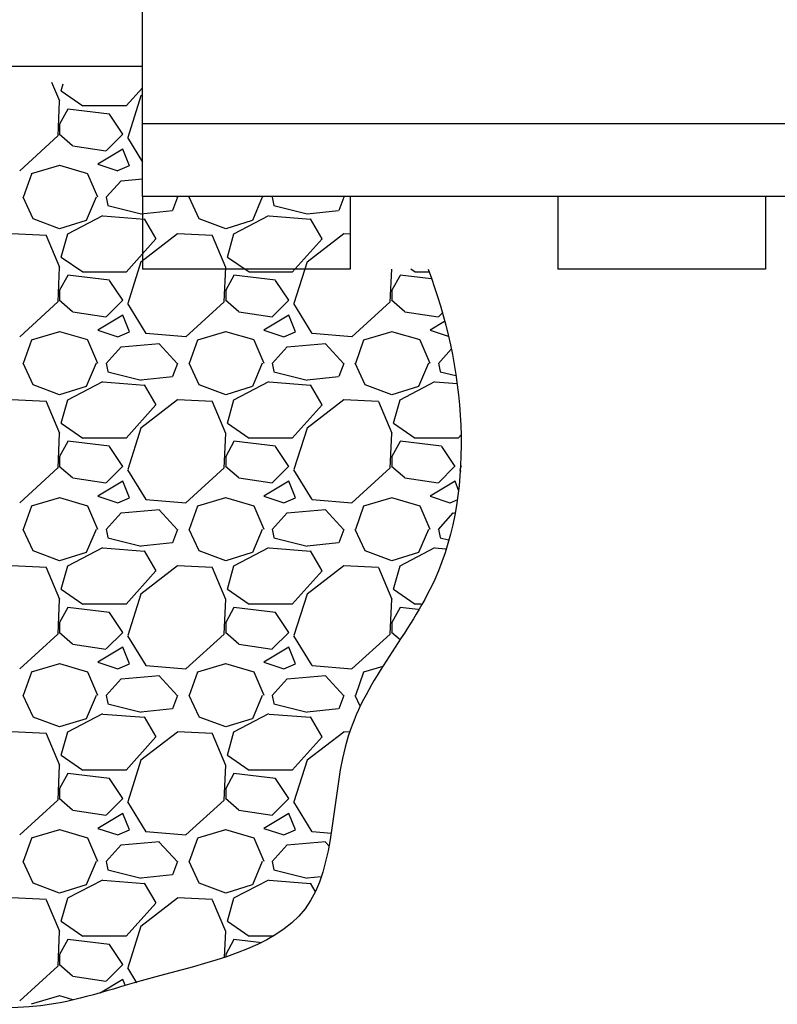
# Model space of a CAD drawing. Units: millimetres. Extents: x -4290 to 33996, y 1330 to 26830.
# Drawn here: x 14165 to 14530, y 6632 to 7107 of the extents above; entities that cross this region are included whole.
import ezdxf

# ---------------------------------------------------------------- set-up
doc = ezdxf.new("R2010")
doc.units = ezdxf.units.MM
doc.layers.add('QITELE', color=7, linetype='Continuous')
doc.dimstyles.new('Qitele', dxfattribs={"dimscale": 85, "dimtxt": 4, "dimasz": 5, "dimexe": 4, "dimexo": 0, "dimgap": 3, "dimtad": 1, "dimdec": 0, "dimrnd": 10, "dimzin": 1, "dimtxsty": 'Standard', "dimblk": 'OBLIQUE', "dimcen": 5, "dimdle": 4, "dimclrd": 256, "dimclre": 256, "dimclrt": 256, "dimadec": 0, "dimazin": 0, "dimtfac": 1, "dimtdec": 0, "dimtmove": 0, "dimatfit": 3, "dimldrblk": 'OBLIQUE', "dimfxl": 6, "dimfxlon": 1, "dimlwd": 40, "dimlwe": 30, "dimarcsym": 0})

# ---------------------------------------------------------------- blocks, each defined once
blk = doc.blocks.new('_Oblique')
at = {"color": 0, "linetype": 'ByBlock', "lineweight": -2}
blk.add_line((-0.5, -0.5), (0.5, 0.5), dxfattribs=at)
blk = doc.blocks.new('*D16')
at = {"layer": 'Defpoints', "color": 0, "transparency": 16777216}
for p in [(17441.86, 23099.95), (3176.79, 3636.97), (9216.12, 3636.97)]:
    blk.add_point(p, dxfattribs=at)
at = {"layer": 'QITELE', "lineweight": 40, "transparency": 16777216}
blk.add_line((3176.79, 23439.95), (3176.79, 3296.97), dxfattribs=at)
at = {"layer": 'QITELE', "lineweight": 30, "transparency": 16777216}
for p, q in [((3686.79, 23099.95), (2836.79, 23099.95)), ((3686.79, 3636.97), (2836.79, 3636.97))]:
    blk.add_line(p, q, dxfattribs=at)
at = {"layer": 'QITELE', "lineweight": 40, "transparency": 16777216, "xscale": 425, "yscale": 425, "zscale": 425}
for p, rotation in [((3176.79, 23099.95), 90), ((3176.79, 3636.97), 270)]:
    blk.add_blockref('_Oblique', p, dxfattribs=dict(at, rotation=rotation))
at = {"layer": 'QITELE', "transparency": 16777216, "insert": (2610.98, 12364.41), "char_height": 595, "attachment_point": 5, "rotation": 90}
blk.add_mtext('19460', dxfattribs=at)
blk = doc.blocks.new('*D17')
at = {"layer": 'Defpoints', "color": 0, "transparency": 16777216}
for p in [(17330.17, 24815.5), (1997.46, 2181.8), (8788.39, 2181.8)]:
    blk.add_point(p, dxfattribs=at)
at = {"layer": 'QITELE', "lineweight": 40, "transparency": 16777216}
blk.add_line((1997.46, 25155.5), (1997.46, 1841.8), dxfattribs=at)
at = {"layer": 'QITELE', "lineweight": 30, "transparency": 16777216}
for p, q in [((2507.46, 24815.5), (1657.46, 24815.5)), ((2507.46, 2181.8), (1657.46, 2181.8))]:
    blk.add_line(p, q, dxfattribs=at)
at = {"layer": 'QITELE', "lineweight": 40, "transparency": 16777216, "xscale": 425, "yscale": 425, "zscale": 425}
for p, rotation in [((1997.46, 24815.5), 90), ((1997.46, 2181.8), 270)]:
    blk.add_blockref('_Oblique', p, dxfattribs=dict(at, rotation=rotation))
at = {"layer": 'QITELE', "transparency": 16777216, "insert": (1431.66, 12404.26), "char_height": 595, "attachment_point": 5, "rotation": 90}
blk.add_mtext('22630', dxfattribs=at)

msp = doc.modelspace()

# ---------------------------------------------------------------- linework, layer by layer
for p, q in [((14223.86, 7056.36), (14223.86, 7721.36)), ((14223.86, 7084.07), (14049.67, 7084.07)), ((14184.09, 7067.3), (14180.28, 7076.34)), ((14184.76, 7072.26), (14185.76, 7075.76)), ((14223.86, 7073.8), (14215.98, 7065.05)), ((14195.2, 7064.91), (14184.8, 7072.11)), ((14223.17, 7069.88), (14216.77, 7049.88)), ((14223.86, 7070.35), (14223.17, 7069.82)), ((14183.21, 7050.62), (14184.01, 7067.42)), ((14187.96, 7063.44), (14183.96, 7056.24)), ((14207.96, 7061.08), (14187.96, 7063.48)), ((14215.98, 7065.05), (14195.18, 7065.05)), ((14214.4, 7051.43), (14208, 7061.03)), ((14183.98, 7056.25), (14183.98, 7051.45)), ((15723.86, 7056.36), (14223.86, 7056.36)), ((14223.86, 7021.36), (14223.86, 7056.36)), ((14164.77, 7033.86), (14183.17, 7050.66)), ((14183.84, 7051.59), (14190.24, 7045.99)), ((14206.38, 7043.46), (14214.38, 7051.46)), ((14216.63, 7049.82), (14223.86, 7038)), ((14190.31, 7045.82), (14206.31, 7043.42)), ((14214.4, 7044.24), (14202.4, 7037.04)), ((14217.6, 7036.25), (14214.4, 7044.25)), ((14183.95, 7036.29), (14170.35, 7032.29)), ((14197.63, 7032.3), (14184.03, 7036.3)), ((14202.36, 7037.04), (14211.96, 7033.84)), ((14211.99, 7033.88), (14217.59, 7036.28)), ((14170.4, 7032.22), (14166.4, 7021.02)), ((14202.44, 7021.04), (14197.64, 7032.24)), ((14213.62, 7029.02), (14223.86, 7029.91)), ((14206.38, 7021.05), (14213.58, 7029.05)), ((14171.17, 7010.68), (14166.37, 7021.08)), ((14201.6, 7021.06), (14196.8, 7009.86)), ((14206.37, 7021.1), (14207.17, 7017.1)), ((15723.86, 7021.36), (14223.86, 7021.36)), ((14223.86, 7021.36), (14223.86, 6986.36)), ((14240.79, 7021.04), (14238.39, 7014.64)), ((14240.33, 7021.36), (14240.8, 7020.84)), ((14251.17, 7010.68), (14246.37, 7021.08)), ((14246.52, 7021.36), (14246.4, 7021.02)), ((14281.6, 7021.06), (14276.8, 7009.86)), ((14282.44, 7021.04), (14282.3, 7021.36)), ((14286.37, 7021.1), (14287.17, 7017.1)), ((14286.38, 7021.05), (14286.67, 7021.36)), ((14320.79, 7021.04), (14318.39, 7014.64)), ((14323.86, 7021.36), (14323.86, 6986.36)), ((14423.86, 7021.36), (14423.86, 6986.36)), ((14523.86, 7021.36), (14523.86, 6986.36)), ((14207.2, 7017.02), (14223.2, 7013.02)), ((14287.2, 7017.02), (14303.2, 7013.02)), ((14187.95, 7003.49), (14204.75, 7012.29)), ((14204.82, 7012.13), (14224.82, 7010.53)), ((14223.13, 7013.12), (14238.33, 7014.72)), ((14267.95, 7003.49), (14284.75, 7012.29)), ((14284.82, 7012.13), (14304.82, 7010.53)), ((14303.13, 7013.12), (14318.33, 7014.72)), ((14184, 7005.86), (14171.2, 7010.66)), ((14196.77, 7009.86), (14183.97, 7005.86)), ((14224.65, 7010.69), (14230.25, 7001.09)), ((14264, 7005.86), (14251.2, 7010.66)), ((14276.77, 7009.86), (14263.97, 7005.86)), ((14304.65, 7010.69), (14310.25, 7001.09)), ((14177.62, 7002.69), (14160.82, 7003.49)), ((14184.09, 6987.3), (14177.69, 7002.5)), ((14184.76, 6992.26), (14187.96, 7003.46)), ((14240.78, 7003.42), (14223.17, 6989.82)), ((14257.62, 7002.69), (14240.82, 7003.49)), ((14264.09, 6987.3), (14257.69, 7002.5)), ((14264.76, 6992.26), (14267.96, 7003.46)), ((14320.78, 7003.42), (14303.18, 6989.82)), ((14323.86, 7003.34), (14320.82, 7003.49)), ((14230.38, 7001.05), (14215.98, 6985.05)), ((14310.38, 7001.05), (14295.98, 6985.05)), ((14195.2, 6984.91), (14184.8, 6992.11)), ((14275.2, 6984.91), (14264.8, 6992.11)), ((14183.21, 6970.62), (14184.01, 6987.42)), ((14223.17, 6989.88), (14216.77, 6969.88)), ((14263.21, 6970.62), (14264.01, 6987.42)), ((14303.17, 6989.88), (14296.77, 6969.88)), ((14187.96, 6983.44), (14183.96, 6976.24)), ((14207.96, 6981.08), (14187.96, 6983.48)), ((14215.98, 6985.05), (14195.18, 6985.05)), ((14323.86, 6986.36), (14223.86, 6986.36)), ((14267.96, 6983.44), (14263.96, 6976.24)), ((14287.96, 6981.08), (14267.96, 6983.48)), ((14295.98, 6985.05), (14275.18, 6985.05)), ((14343.21, 6970.62), (14343.96, 6986.36)), ((14347.96, 6983.44), (14343.96, 6976.24)), ((14362.87, 6981.69), (14347.96, 6983.48)), ((14355.2, 6984.91), (14353.1, 6986.36)), ((14361.63, 6985.05), (14355.18, 6985.05)), ((14523.86, 6986.36), (14423.86, 6986.36)), ((14214.4, 6971.43), (14208, 6981.03)), ((14294.4, 6971.43), (14288, 6981.03)), ((14183.98, 6976.25), (14183.98, 6971.45)), ((14263.98, 6976.25), (14263.98, 6971.45)), ((14343.98, 6976.25), (14343.98, 6971.45)), ((14164.77, 6953.86), (14183.17, 6970.66)), ((14183.84, 6971.59), (14190.24, 6965.99)), ((14206.38, 6963.46), (14214.38, 6971.46)), ((14216.63, 6969.82), (14225.43, 6955.42)), ((14244.77, 6953.86), (14263.17, 6970.66)), ((14263.84, 6971.59), (14270.24, 6965.99)), ((14286.38, 6963.46), (14294.38, 6971.46)), ((14296.63, 6969.82), (14305.43, 6955.42)), ((14324.77, 6953.86), (14343.17, 6970.66)), ((14343.84, 6971.59), (14350.24, 6965.99)), ((14190.31, 6965.82), (14206.31, 6963.42)), ((14214.4, 6964.24), (14202.4, 6957.04)), ((14217.6, 6956.25), (14214.4, 6964.25)), ((14270.31, 6965.82), (14286.31, 6963.42)), ((14294.4, 6964.24), (14282.4, 6957.04)), ((14297.6, 6956.25), (14294.4, 6964.25)), ((14350.31, 6965.82), (14366.31, 6963.42)), ((14366.38, 6963.46), (14368.17, 6965.24)), ((14369.29, 6961.17), (14362.4, 6957.04)), ((14183.95, 6956.29), (14170.35, 6952.29)), ((14197.63, 6952.3), (14184.03, 6956.3)), ((14202.36, 6957.04), (14211.96, 6953.84)), ((14211.99, 6953.88), (14217.59, 6956.28)), ((14225.56, 6955.52), (14244.76, 6953.92)), ((14263.95, 6956.29), (14250.35, 6952.29)), ((14277.63, 6952.3), (14264.03, 6956.3)), ((14282.36, 6957.04), (14291.96, 6953.84)), ((14291.99, 6953.88), (14297.59, 6956.28)), ((14305.56, 6955.52), (14324.76, 6953.92)), ((14343.95, 6956.29), (14330.35, 6952.29)), ((14357.63, 6952.3), (14344.03, 6956.3)), ((14362.36, 6957.04), (14371.06, 6954.14)), ((14170.4, 6952.22), (14166.4, 6941.02)), ((14202.44, 6941.04), (14197.64, 6952.24)), ((14213.62, 6949.02), (14232.02, 6950.62)), ((14232, 6950.44), (14240.8, 6940.84)), ((14250.4, 6952.22), (14246.4, 6941.02)), ((14282.44, 6941.04), (14277.64, 6952.24)), ((14293.62, 6949.02), (14312.02, 6950.62)), ((14312, 6950.44), (14320.8, 6940.84)), ((14330.4, 6952.22), (14326.4, 6941.02)), ((14362.44, 6941.04), (14357.64, 6952.24)), ((14206.38, 6941.05), (14213.58, 6949.05)), ((14286.38, 6941.05), (14293.58, 6949.05)), ((14366.38, 6941.05), (14372.47, 6947.81)), ((14171.17, 6930.68), (14166.37, 6941.08)), ((14201.6, 6941.06), (14196.8, 6929.86)), ((14206.37, 6941.1), (14207.17, 6937.1)), ((14240.79, 6941.04), (14238.39, 6934.64)), ((14251.17, 6930.68), (14246.37, 6941.08)), ((14281.6, 6941.06), (14276.8, 6929.86)), ((14286.37, 6941.1), (14287.17, 6937.1)), ((14320.79, 6941.04), (14318.39, 6934.64)), ((14331.17, 6930.68), (14326.37, 6941.08)), ((14361.6, 6941.06), (14356.8, 6929.86)), ((14366.37, 6941.1), (14367.17, 6937.1)), ((14207.2, 6937.02), (14223.2, 6933.02)), ((14287.2, 6937.02), (14303.2, 6933.02)), ((14367.2, 6937.02), (14374.79, 6935.12)), ((14184, 6925.86), (14171.2, 6930.66)), ((14187.95, 6923.49), (14204.75, 6932.29)), ((14204.82, 6932.13), (14224.82, 6930.53)), ((14223.13, 6933.13), (14238.33, 6934.73)), ((14224.65, 6930.69), (14230.25, 6921.09)), ((14264, 6925.86), (14251.2, 6930.66)), ((14267.95, 6923.49), (14284.75, 6932.29)), ((14284.82, 6932.13), (14304.82, 6930.53)), ((14303.13, 6933.13), (14318.33, 6934.73)), ((14304.65, 6930.69), (14310.25, 6921.09)), ((14344, 6925.86), (14331.2, 6930.66)), ((14347.95, 6923.49), (14364.75, 6932.29)), ((14364.82, 6932.13), (14375.36, 6931.28)), ((14196.77, 6929.86), (14183.97, 6925.86)), ((14276.77, 6929.86), (14263.97, 6925.86)), ((14356.77, 6929.86), (14343.97, 6925.86)), ((14177.62, 6922.69), (14160.82, 6923.49)), ((14184.09, 6907.3), (14177.69, 6922.5)), ((14184.76, 6912.26), (14187.96, 6923.46)), ((14230.38, 6921.05), (14215.98, 6905.05)), ((14240.78, 6923.42), (14223.17, 6909.82)), ((14257.62, 6922.69), (14240.82, 6923.49)), ((14264.09, 6907.3), (14257.69, 6922.5)), ((14264.76, 6912.26), (14267.96, 6923.46)), ((14310.38, 6921.05), (14295.98, 6905.05)), ((14320.78, 6923.42), (14303.18, 6909.82)), ((14337.62, 6922.69), (14320.82, 6923.49)), ((14344.09, 6907.3), (14337.69, 6922.5)), ((14344.76, 6912.26), (14347.96, 6923.46)), ((14195.2, 6904.91), (14184.8, 6912.11)), ((14275.2, 6904.91), (14264.8, 6912.11)), ((14355.2, 6904.91), (14344.8, 6912.11)), ((14183.21, 6890.62), (14184.01, 6907.42)), ((14223.17, 6909.88), (14216.77, 6889.88)), ((14263.21, 6890.62), (14264.01, 6907.42)), ((14303.17, 6909.88), (14296.77, 6889.88)), ((14343.21, 6890.62), (14344.01, 6907.42)), ((14377.5, 6906.74), (14375.98, 6905.05)), ((14187.96, 6903.44), (14183.96, 6896.24)), ((14207.96, 6901.08), (14187.96, 6903.48)), ((14215.98, 6905.05), (14195.18, 6905.05)), ((14267.96, 6903.44), (14263.96, 6896.24)), ((14287.96, 6901.08), (14267.96, 6903.48)), ((14295.98, 6905.05), (14275.18, 6905.05)), ((14347.96, 6903.44), (14343.96, 6896.24)), ((14367.96, 6901.08), (14347.96, 6903.48)), ((14375.98, 6905.05), (14355.18, 6905.05)), ((14214.4, 6891.43), (14208, 6901.03)), ((14294.4, 6891.43), (14288, 6901.03)), ((14374.4, 6891.43), (14368, 6901.03)), ((14183.98, 6896.25), (14183.98, 6891.45)), ((14263.98, 6896.25), (14263.98, 6891.45)), ((14343.98, 6896.25), (14343.98, 6891.45)), ((14164.77, 6873.86), (14183.17, 6890.66)), ((14183.84, 6891.59), (14190.24, 6885.99)), ((14206.38, 6883.46), (14214.38, 6891.46)), ((14216.63, 6889.82), (14225.43, 6875.42)), ((14244.77, 6873.86), (14263.17, 6890.66)), ((14263.84, 6891.59), (14270.24, 6885.99)), ((14286.38, 6883.46), (14294.38, 6891.46)), ((14296.63, 6889.82), (14305.43, 6875.42)), ((14324.77, 6873.86), (14343.17, 6890.66)), ((14343.84, 6891.59), (14350.24, 6885.99)), ((14366.38, 6883.46), (14374.38, 6891.46)), ((14376.63, 6889.82), (14377.2, 6888.89)), ((14377.37, 6891.73), (14376.77, 6889.88)), ((14190.31, 6885.82), (14206.31, 6883.42)), ((14214.4, 6884.24), (14202.4, 6877.04)), ((14217.6, 6876.25), (14214.4, 6884.25)), ((14270.31, 6885.82), (14286.31, 6883.42)), ((14294.4, 6884.24), (14282.4, 6877.04)), ((14297.6, 6876.25), (14294.4, 6884.25)), ((14350.31, 6885.82), (14366.31, 6883.42)), ((14374.4, 6884.24), (14362.4, 6877.04)), ((14376.29, 6879.54), (14374.4, 6884.25)), ((14183.95, 6876.29), (14170.35, 6872.29)), ((14197.63, 6872.3), (14184.03, 6876.3)), ((14202.36, 6877.04), (14211.96, 6873.84)), ((14211.99, 6873.88), (14217.59, 6876.28)), ((14225.56, 6875.52), (14244.76, 6873.92)), ((14263.95, 6876.29), (14250.35, 6872.29)), ((14277.63, 6872.3), (14264.03, 6876.3)), ((14282.36, 6877.04), (14291.96, 6873.84)), ((14291.99, 6873.88), (14297.59, 6876.28)), ((14305.56, 6875.52), (14324.76, 6873.92)), ((14343.95, 6876.29), (14330.35, 6872.29)), ((14357.63, 6872.3), (14344.03, 6876.3)), ((14362.36, 6877.04), (14371.96, 6873.84)), ((14371.99, 6873.88), (14375.72, 6875.47)), ((14170.4, 6872.22), (14166.4, 6861.02)), ((14202.44, 6861.04), (14197.64, 6872.24)), ((14206.38, 6861.05), (14213.58, 6869.05)), ((14213.62, 6869.02), (14232.02, 6870.62)), ((14232, 6870.44), (14240.8, 6860.84)), ((14250.4, 6872.22), (14246.4, 6861.02)), ((14282.44, 6861.04), (14277.64, 6872.24)), ((14286.38, 6861.05), (14293.58, 6869.05)), ((14293.62, 6869.02), (14312.02, 6870.62)), ((14312, 6870.44), (14320.8, 6860.84)), ((14330.4, 6872.22), (14326.4, 6861.02)), ((14362.44, 6861.04), (14357.64, 6872.24)), ((14366.38, 6861.05), (14373.58, 6869.05)), ((14373.62, 6869.02), (14374.58, 6869.1)), ((14171.17, 6850.68), (14166.37, 6861.08)), ((14201.6, 6861.06), (14196.8, 6849.86)), ((14206.37, 6861.1), (14207.17, 6857.1)), ((14240.79, 6861.04), (14238.39, 6854.64)), ((14251.17, 6850.68), (14246.37, 6861.08)), ((14281.6, 6861.06), (14276.8, 6849.86)), ((14286.37, 6861.1), (14287.17, 6857.1)), ((14320.79, 6861.04), (14318.39, 6854.64)), ((14331.17, 6850.68), (14326.37, 6861.08)), ((14361.6, 6861.06), (14356.8, 6849.86)), ((14366.37, 6861.1), (14367.17, 6857.1)), ((14207.2, 6857.02), (14223.2, 6853.02)), ((14223.13, 6853.13), (14238.33, 6854.73)), ((14287.2, 6857.02), (14303.2, 6853.02)), ((14303.13, 6853.13), (14318.33, 6854.73)), ((14367.2, 6857.02), (14371.25, 6856.01)), ((14184, 6845.86), (14171.2, 6850.66)), ((14196.77, 6849.86), (14183.97, 6845.86)), ((14187.95, 6843.49), (14204.75, 6852.29)), ((14204.82, 6852.13), (14224.82, 6850.53)), ((14224.65, 6850.69), (14230.25, 6841.09)), ((14264, 6845.86), (14251.2, 6850.66)), ((14276.77, 6849.86), (14263.97, 6845.86)), ((14267.95, 6843.49), (14284.75, 6852.29)), ((14284.82, 6852.13), (14304.82, 6850.53)), ((14304.65, 6850.69), (14310.25, 6841.09)), ((14344, 6845.86), (14331.2, 6850.66)), ((14356.77, 6849.86), (14343.97, 6845.86)), ((14347.95, 6843.49), (14364.75, 6852.29)), ((14364.82, 6852.13), (14369.86, 6851.72)), ((14177.62, 6842.69), (14160.82, 6843.49)), ((14184.09, 6827.3), (14177.69, 6842.5)), ((14184.76, 6832.26), (14187.96, 6843.46)), ((14230.38, 6841.05), (14215.98, 6825.05)), ((14240.78, 6843.42), (14223.17, 6829.82)), ((14257.62, 6842.69), (14240.82, 6843.49)), ((14264.09, 6827.3), (14257.69, 6842.5)), ((14264.76, 6832.26), (14267.96, 6843.46)), ((14310.38, 6841.05), (14295.98, 6825.05)), ((14320.78, 6843.42), (14303.18, 6829.82)), ((14337.62, 6842.69), (14320.82, 6843.49)), ((14344.09, 6827.3), (14337.69, 6842.5)), ((14344.76, 6832.26), (14347.96, 6843.46)), ((14195.2, 6824.91), (14184.8, 6832.11)), ((14275.2, 6824.91), (14264.8, 6832.11)), ((14355.2, 6824.91), (14344.8, 6832.11)), ((14183.21, 6810.62), (14184.01, 6827.42)), ((14223.17, 6829.88), (14216.77, 6809.88)), ((14263.21, 6810.62), (14264.01, 6827.42)), ((14303.17, 6829.88), (14296.77, 6809.88)), ((14343.21, 6810.62), (14344.01, 6827.42)), ((14187.96, 6823.44), (14183.96, 6816.24)), ((14207.96, 6821.08), (14187.96, 6823.48)), ((14215.98, 6825.05), (14195.18, 6825.05)), ((14214.4, 6811.43), (14208, 6821.03)), ((14267.96, 6823.44), (14263.96, 6816.24)), ((14287.96, 6821.08), (14267.96, 6823.48)), ((14295.98, 6825.05), (14275.18, 6825.05)), ((14294.4, 6811.43), (14288, 6821.03)), ((14347.96, 6823.44), (14343.96, 6816.24)), ((14356.7, 6822.43), (14347.96, 6823.48)), ((14358.12, 6825.05), (14355.18, 6825.05)), ((14183.98, 6816.25), (14183.98, 6811.45)), ((14263.98, 6816.25), (14263.98, 6811.45)), ((14343.98, 6816.25), (14343.98, 6811.45)), ((14183.84, 6811.59), (14190.24, 6805.99)), ((14263.84, 6811.59), (14270.24, 6805.99)), ((14343.84, 6811.59), (14348.02, 6807.94)), ((14164.77, 6793.86), (14183.17, 6810.66)), ((14206.38, 6803.46), (14214.38, 6811.46)), ((14216.63, 6809.82), (14225.43, 6795.42)), ((14244.77, 6793.86), (14263.17, 6810.66)), ((14286.38, 6803.46), (14294.38, 6811.46)), ((14296.63, 6809.82), (14305.43, 6795.42)), ((14324.77, 6793.86), (14343.17, 6810.66)), ((14190.31, 6805.82), (14206.31, 6803.42)), ((14214.4, 6804.24), (14202.4, 6797.04)), ((14217.6, 6796.25), (14214.4, 6804.25)), ((14270.31, 6805.82), (14286.31, 6803.42)), ((14294.4, 6804.24), (14282.4, 6797.04)), ((14297.6, 6796.25), (14294.4, 6804.25)), ((14183.95, 6796.29), (14170.35, 6792.29)), ((14197.63, 6792.3), (14184.03, 6796.3)), ((14202.36, 6797.04), (14211.96, 6793.84)), ((14211.99, 6793.88), (14217.59, 6796.28)), ((14225.56, 6795.52), (14244.76, 6793.92)), ((14263.95, 6796.29), (14250.35, 6792.29)), ((14277.63, 6792.3), (14264.03, 6796.3)), ((14282.36, 6797.04), (14291.96, 6793.84)), ((14291.99, 6793.88), (14297.59, 6796.28)), ((14305.56, 6795.52), (14324.76, 6793.92)), ((14339.64, 6795.02), (14330.35, 6792.29)), ((14170.4, 6792.22), (14166.4, 6781.02)), ((14202.44, 6781.04), (14197.64, 6792.24)), ((14206.38, 6781.05), (14213.58, 6789.05)), ((14213.62, 6789.02), (14232.02, 6790.62)), ((14232, 6790.44), (14240.8, 6780.84)), ((14250.4, 6792.22), (14246.4, 6781.02)), ((14282.44, 6781.04), (14277.64, 6792.24)), ((14286.38, 6781.05), (14293.58, 6789.05)), ((14293.62, 6789.02), (14312.02, 6790.62)), ((14312, 6790.44), (14320.8, 6780.84)), ((14330.4, 6792.22), (14326.4, 6781.02)), ((14171.17, 6770.68), (14166.37, 6781.08)), ((14201.6, 6781.06), (14196.8, 6769.86)), ((14206.37, 6781.1), (14207.17, 6777.1)), ((14240.79, 6781.04), (14238.39, 6774.64)), ((14251.17, 6770.68), (14246.37, 6781.08)), ((14281.6, 6781.06), (14276.8, 6769.86)), ((14286.37, 6781.1), (14287.17, 6777.1)), ((14320.79, 6781.04), (14318.39, 6774.64)), ((14328.74, 6775.95), (14326.37, 6781.08)), ((14207.2, 6777.02), (14223.2, 6773.02)), ((14223.13, 6773.13), (14238.33, 6774.73)), ((14287.2, 6777.02), (14303.2, 6773.02)), ((14303.13, 6773.13), (14318.33, 6774.73)), ((14184, 6765.86), (14171.2, 6770.66)), ((14196.77, 6769.86), (14183.97, 6765.86)), ((14187.95, 6763.49), (14204.75, 6772.29)), ((14204.82, 6772.12), (14224.82, 6770.52)), ((14224.65, 6770.69), (14230.25, 6761.09)), ((14264, 6765.86), (14251.2, 6770.66)), ((14276.77, 6769.86), (14263.97, 6765.86)), ((14267.95, 6763.49), (14284.75, 6772.29)), ((14284.82, 6772.12), (14304.82, 6770.52)), ((14304.65, 6770.69), (14310.25, 6761.09)), ((14177.62, 6762.69), (14160.82, 6763.49)), ((14184.09, 6747.3), (14177.69, 6762.5)), ((14184.76, 6752.26), (14187.96, 6763.46)), ((14230.38, 6761.05), (14215.98, 6745.05)), ((14240.78, 6763.42), (14223.17, 6749.82)), ((14257.62, 6762.69), (14240.82, 6763.49)), ((14264.09, 6747.3), (14257.69, 6762.5)), ((14264.76, 6752.26), (14267.96, 6763.46)), ((14310.38, 6761.05), (14295.98, 6745.05)), ((14320.78, 6763.42), (14303.18, 6749.82)), ((14323.74, 6763.35), (14320.82, 6763.49)), ((14195.2, 6744.91), (14184.8, 6752.11)), ((14223.17, 6749.88), (14216.77, 6729.88)), ((14275.2, 6744.91), (14264.8, 6752.11)), ((14303.17, 6749.88), (14296.77, 6729.88)), ((14183.21, 6730.62), (14184.01, 6747.42)), ((14263.21, 6730.62), (14264.01, 6747.42)), ((14187.96, 6743.44), (14183.96, 6736.24)), ((14207.96, 6741.08), (14187.96, 6743.48)), ((14215.98, 6745.05), (14195.18, 6745.05)), ((14214.4, 6731.43), (14208, 6741.03)), ((14267.96, 6743.44), (14263.96, 6736.24)), ((14287.96, 6741.08), (14267.96, 6743.48)), ((14295.98, 6745.05), (14275.18, 6745.05)), ((14294.4, 6731.43), (14288, 6741.03)), ((14183.98, 6736.25), (14183.98, 6731.45)), ((14263.98, 6736.25), (14263.98, 6731.45)), ((14183.84, 6731.59), (14190.24, 6725.99)), ((14206.38, 6723.46), (14214.38, 6731.46)), ((14263.84, 6731.59), (14270.24, 6725.99)), ((14286.38, 6723.46), (14294.38, 6731.46)), ((14164.77, 6713.86), (14183.17, 6730.66)), ((14216.63, 6729.82), (14225.43, 6715.42)), ((14244.77, 6713.86), (14263.17, 6730.66)), ((14296.63, 6729.82), (14305.43, 6715.42)), ((14190.31, 6725.82), (14206.31, 6723.42)), ((14214.4, 6724.24), (14202.4, 6717.04)), ((14217.6, 6716.25), (14214.4, 6724.25)), ((14270.31, 6725.82), (14286.31, 6723.42)), ((14294.4, 6724.24), (14282.4, 6717.04)), ((14297.6, 6716.25), (14294.4, 6724.25)), ((14202.36, 6717.04), (14211.96, 6713.84)), ((14282.36, 6717.04), (14291.96, 6713.84)), ((14170.4, 6712.22), (14166.4, 6701.02)), ((14183.95, 6716.29), (14170.35, 6712.29)), ((14197.63, 6712.3), (14184.03, 6716.3)), ((14202.44, 6701.04), (14197.64, 6712.24)), ((14211.99, 6713.88), (14217.59, 6716.28)), ((14225.56, 6715.52), (14244.76, 6713.92)), ((14250.4, 6712.22), (14246.4, 6701.02)), ((14263.95, 6716.29), (14250.35, 6712.29)), ((14277.63, 6712.3), (14264.03, 6716.3)), ((14282.44, 6701.04), (14277.64, 6712.24)), ((14291.99, 6713.88), (14297.59, 6716.28)), ((14305.56, 6715.52), (14314.91, 6714.74)), ((14206.38, 6701.05), (14213.58, 6709.05)), ((14213.62, 6709.02), (14232.02, 6710.62)), ((14232, 6710.44), (14240.8, 6700.84)), ((14286.38, 6701.05), (14293.58, 6709.05)), ((14293.62, 6709.02), (14312.02, 6710.62)), ((14312, 6710.44), (14313.82, 6708.46)), ((14171.17, 6690.68), (14166.37, 6701.08)), ((14201.6, 6701.06), (14196.8, 6689.86)), ((14206.37, 6701.1), (14207.17, 6697.1)), ((14240.79, 6701.04), (14238.39, 6694.64)), ((14251.17, 6690.68), (14246.37, 6701.08)), ((14281.6, 6701.06), (14276.8, 6689.86)), ((14286.37, 6701.1), (14287.17, 6697.1)), ((14207.2, 6697.02), (14223.2, 6693.02)), ((14223.13, 6693.13), (14238.33, 6694.73)), ((14287.2, 6697.02), (14303.2, 6693.02)), ((14303.13, 6693.13), (14309.9, 6693.84)), ((14184, 6685.86), (14171.2, 6690.66)), ((14196.77, 6689.86), (14183.97, 6685.86)), ((14187.95, 6683.5), (14204.75, 6692.3)), ((14204.82, 6692.12), (14224.82, 6690.52)), ((14224.65, 6690.69), (14230.25, 6681.09)), ((14264, 6685.86), (14251.2, 6690.66)), ((14276.77, 6689.86), (14263.97, 6685.86)), ((14267.95, 6683.5), (14284.75, 6692.3)), ((14284.82, 6692.12), (14304.82, 6690.52)), ((14304.65, 6690.69), (14306.95, 6686.75)), ((14177.62, 6682.69), (14160.82, 6683.49)), ((14184.76, 6672.26), (14187.96, 6683.46)), ((14257.62, 6682.69), (14240.82, 6683.49)), ((14264.76, 6672.26), (14267.96, 6683.46)), ((14184.09, 6667.3), (14177.69, 6682.5)), ((14230.38, 6681.05), (14215.98, 6665.05)), ((14240.78, 6683.42), (14223.17, 6669.82)), ((14264.09, 6667.3), (14257.69, 6682.5)), ((14195.2, 6664.9), (14184.8, 6672.1)), ((14223.17, 6669.88), (14216.77, 6649.88)), ((14275.2, 6664.9), (14264.8, 6672.1)), ((14183.21, 6650.62), (14184.01, 6667.42)), ((14215.98, 6665.05), (14195.18, 6665.05)), ((14263.42, 6654.91), (14264.01, 6667.42)), ((14287.17, 6665.05), (14275.18, 6665.05)), ((14187.96, 6663.44), (14183.96, 6656.24)), ((14207.96, 6661.08), (14187.96, 6663.48)), ((14214.4, 6651.43), (14208, 6661.03)), ((14267.96, 6663.44), (14263.96, 6656.24)), ((14281.29, 6661.88), (14267.96, 6663.48)), ((14183.98, 6656.25), (14183.98, 6651.45)), ((14263.98, 6656.25), (14263.98, 6655.1)), ((14164.77, 6633.86), (14183.17, 6650.66)), ((14183.84, 6651.59), (14190.24, 6645.99)), ((14206.38, 6643.46), (14214.38, 6651.46)), ((14190.31, 6645.82), (14206.31, 6643.42)), ((14216.63, 6649.82), (14220.99, 6642.68)), ((14214.4, 6644.24), (14203.45, 6637.67)), ((14215.66, 6641.12), (14214.4, 6644.25)), ((14183.95, 6636.29), (14170.35, 6632.29)), ((14190.35, 6634.44), (14184.03, 6636.3))]:
    msp.add_line(p, q)
msp.add_open_spline([(14361.4, 6986.36), (14379.05, 6940.81), (14388.05, 6846.03), (14310.92, 6768.61), (14320.83, 6665.1), (14234.13, 6648.4), (14163.32, 6623.59), (14099.75, 6639.98), (14023.63, 6633.89), (14008.78, 6574.48), (13948.13, 6531.62), (13926.4, 6456), (13858.04, 6385.92), (13742.49, 6333.08), (13616.33, 6365.89), (13507.39, 6359.3), (13444.24, 6399.88), (13357.95, 6379.91), (13266.99, 6392.18), (13186.42, 6434.72), (13118.15, 6473.88), (13080.66, 6557.63), (13004, 6565.01), (12943.05, 6597.21), (12940.58, 6660.54), (12908.05, 6704.78), (12865.31, 6749.07), (12770.66, 6728.46), (12671.6, 6792.92), (12606.72, 6909.03), (12650.33, 6955.83), (12653.74, 6973.49), (12653.86, 6982.8)], degree=3, knots=[9.459291, 9.459291, 9.459291, 9.459291, 9.659004, 9.777453, 9.895404, 10.009097, 10.082852, 10.208278, 10.277744, 10.363054, 10.423754, 10.577702, 10.666257, 10.823176, 11.07385, 11.185278, 11.26234, 11.366157, 11.532127, 11.631331, 11.741527, 11.851007, 11.973272, 12.037761, 12.112429, 12.208724, 12.264598, 12.350539, 12.566664, 12.73519, 12.773875, 12.812782, 12.812782, 12.812782, 12.812782])

# ---------------------------------------------------------------- dimensions: what is measured, and where the dimension line sits
at = {"layer": 'QITELE'}
for base, p1, p2, picture, middle in [((1997.46, 2181.8), (17330.17, 24815.5), (8788.39, 2181.8), '*D17', (1997.46, 12404.26)), ((3176.79, 3636.97), (17441.86, 23099.95), (9216.12, 3636.97), '*D16', (3176.79, 12364.41))]:
    dim = msp.add_linear_dim(base=base, p1=p1, p2=p2, angle=270, dimstyle='Qitele', override={"dimtxt": 7}, dxfattribs=at)
    dim.commit()
    dim.dimension.update_dxf_attribs({"geometry": picture, "text_midpoint": middle, "dimtype": 160})

doc.saveas('drawing.dxf')
